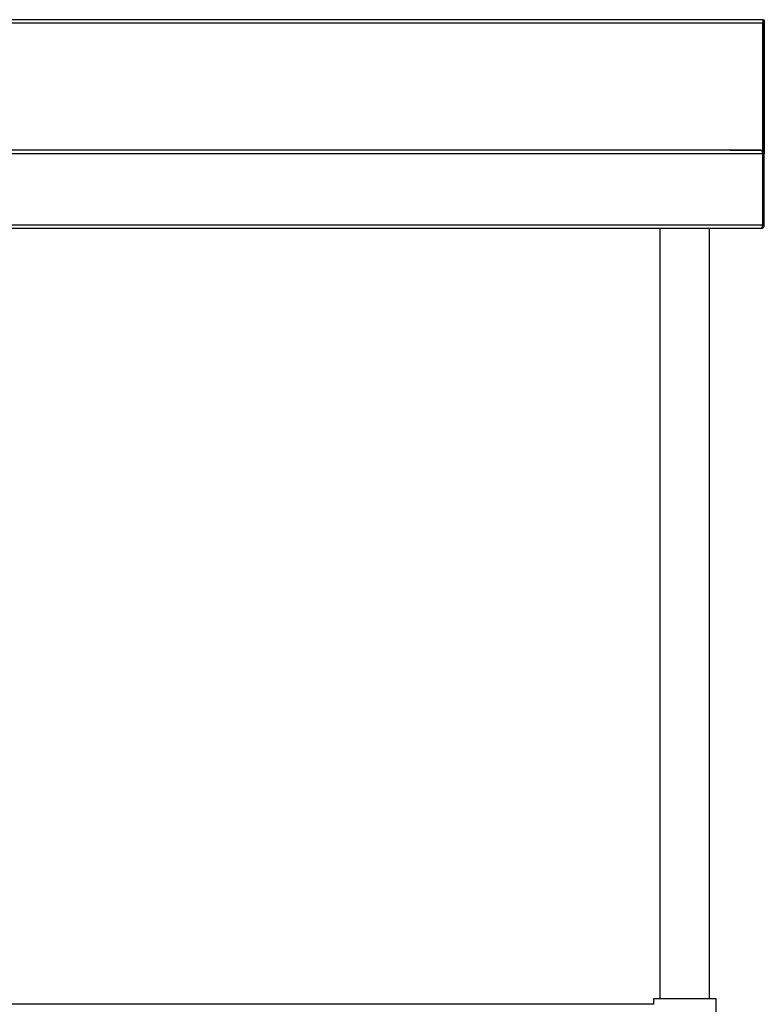
# Model space of a CAD drawing. Units: millimetres. Extents: x 142 to 3342, y -155 to 2526.
# Drawn here: x 1372 to 1942, y 372 to 1126 of the extents above; entities that cross this region are included whole.
import ezdxf

# ---------------------------------------------------------------- set-up
doc = ezdxf.new("R2010")
doc.units = ezdxf.units.MM

msp = doc.modelspace()

# ---------------------------------------------------------------- linework, layer by layer
at = {"color": 7, "linetype": 'Continuous', "lineweight": 25}
for p, q in [((1940.93, 1126.22), (143.33, 1126.22)), ((1940.93, 1126.22), (1942.13, 1126.22)), ((1940.93, 1126.22), (1940.93, 1025.76)), ((1942.13, 1126.22), (1942.13, 1023.52)), ((1940.93, 1123.52), (143.33, 1123.52)), ((1940.93, 1026.32), (1940.93, 1123.52)), ((1939.36, 1026.22), (144.9, 1026.22)), ((1915.63, 1026.32), (1917.06, 1026.32)), ((1917.06, 1026.32), (1940.93, 1026.32)), ((1917.06, 1026.22), (1917.06, 1026.32)), ((1937.13, 1026.32), (1937.13, 1026.22)), ((1939.43, 1026.22), (1939.36, 1026.22)), ((1939.43, 1026.22), (1939.43, 1026.21)), ((1940.86, 1023.52), (143.4, 1023.52)), ((1940.86, 1023.52), (1940.86, 968.92)), ((1942.13, 1023.52), (1940.93, 1023.52)), ((1940.93, 968.92), (1940.93, 1023.52)), ((1942.13, 968.92), (1942.13, 1023.52)), ((1940.86, 968.92), (143.4, 968.92)), ((1939.36, 966.22), (144.9, 966.22)), ((1862.13, 966.22), (1862.13, 376.22)), ((1900.13, 376.22), (1900.13, 966.22)), ((1939.36, 966.22), (1939.43, 966.22)), ((1939.43, 966.22), (1939.43, 966.22)), ((1942.13, 968.92), (1940.93, 968.92)), ((1857.13, 371.92), (1066.13, 371.92)), ((1857.13, 376.22), (1857.13, 371.92)), ((1881.13, 376.22), (1857.13, 376.22)), ((1905.13, 376.22), (1881.13, 376.22)), ((1905.13, 342.22), (1905.13, 376.22))]:
    msp.add_line(p, q, dxfattribs=at)
at = {"color": 8, "linetype": 'Continuous', "lineweight": 25}
for p, q in [((1939.43, 1026.32), (1939.43, 1026.22)), ((1940.93, 1000.32), (1940.86, 1000.32)), ((1940.86, 972.72), (1940.93, 972.72))]:
    msp.add_line(p, q, dxfattribs=at)
at = {"color": 7, "linetype": 'Continuous', "lineweight": 25, "flags": 128}
for points in [[(1940.93, 1000.32), (1940.88, 1000.84), (1940.86, 1000.93)], [(1940.86, 972.1), (1940.88, 972.19), (1940.93, 972.72)]]:
    msp.add_lwpolyline(points, dxfattribs=at)
at = {"color": 7, "linetype": 'Continuous', "lineweight": 25}
for centre, radius, start, end in [((1939.43, 1023.52), 2.7, 0, 90), ((1939.43, 1023.52), 1.5, 0, 21.167), ((1939.43, 968.92), 2.7, 270, 0), ((1939.43, 968.92), 1.5, 338.833, 0)]:
    msp.add_arc(centre, radius, start, end, dxfattribs=at)
for centre, start_param, end_param in [((1939.36, 1023.52), 4.712389, 6.283185), ((1939.36, 968.92), 3.141593, 4.712389)]:
    msp.add_ellipse(centre, major_axis=(0, 2.7), ratio=0.555556, start_param=start_param, end_param=end_param, dxfattribs=at)

doc.saveas('drawing.dxf')
